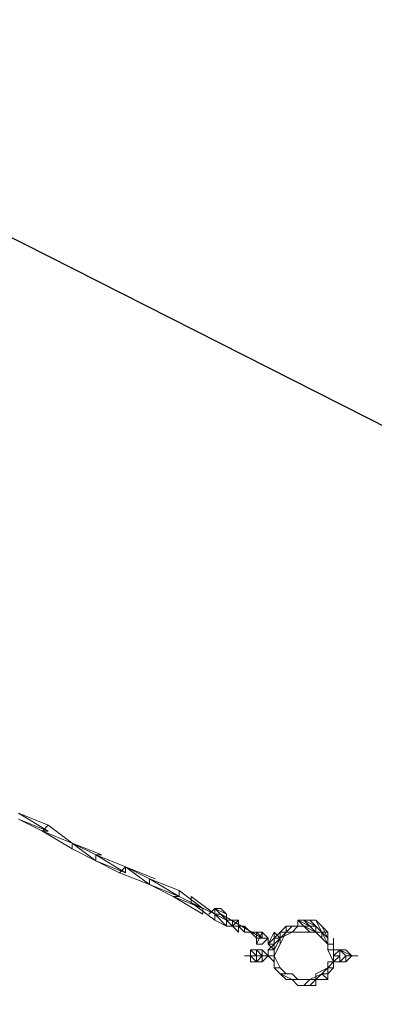
# Model space of a CAD drawing. Units: millimetres. Extents: x -5996 to 399703, y -3372 to 8736.
# Drawn here: x 3031 to 4167, y 5463 to 8618 of the extents above; entities that cross this region are included whole.
import ezdxf

# ---------------------------------------------------------------- set-up
doc = ezdxf.new("R2010")
doc.units = ezdxf.units.MM
doc.layers.add('Opvangzone', color=7, linetype='Continuous', true_color=0x00a19a)
doc.layers.add('Toestel 2D', color=7, linetype='Continuous', lineweight=20)

# ---------------------------------------------------------------- blocks, each defined once
blk = doc.blocks.new('WP-P109')
at = {"layer": 'Opvangzone'}
blk.add_lwpolyline([(-3145.5, 7804.6), (-1268.4, 6854.2), (265.7, 8233.6, -0.30976), (1946.9, 8456.1), (5235.2, 6789.1, -0.344761), (6018.7, 5114.5), (5673.3, 3615.1, -0.145963), (5250, 2869.3), (4330.2, 1986.9, -0.193524), (3291.8, 1569.4), (1532.1, 1569.4, -0.489205), (-739, 897.3), (-1802.7, 1660.4), (-4439.6, 1660.4, -0.4693), (-5914.2, 3435.3), (-5297.7, 6741.4, -0.50017)], format="xyb", close=True, dxfattribs=at)
at = {"layer": 'Toestel 2D', "elevation": 2334.9, "flags": 128}
for points in [[(3122.7, 6037), (3027.5, 6075.1), (3122.7, 6018), (3027.5, 6075.1), (3122.7, 6018), (3027.5, 6075.1), (3122.7, 6018), (3027.5, 6056.1), (3103.7, 6018), (3027.5, 6056.1), (3103.7, 6018), (3027.5, 6056.1), (3103.7, 6018), (3122.7, 6018)], [(3103.7, 6018), (3122.7, 6037), (3198.8, 5979.9), (3122.7, 6037)], [(3198.8, 5979.9), (3275, 5922.8), (3198.8, 5960.9), (3198.8, 5979.9), (3275, 5922.8), (3198.8, 5979.9), (3275, 5922.8), (3198.8, 5979.9), (3275, 5941.9), (3198.8, 5979.9), (3294, 5941.9), (3198.8, 5979.9), (3294, 5941.9), (3198.8, 5979.9), (3275, 5941.9), (3294, 5941.9)], [(3275, 5941.9), (3275, 5922.8)], [(3370.2, 5884.8), (3275, 5941.9)], [(3351.1, 5884.8), (3370.2, 5903.8), (3446.3, 5846.7), (3370.2, 5903.8)], [(3465.3, 5865.7), (3370.2, 5903.8), (3446.3, 5865.7), (3370.2, 5903.8), (3446.3, 5846.7), (3446.3, 5865.7)], [(3446.3, 5846.7), (3446.3, 5865.7), (3541.5, 5808.6), (3446.3, 5865.7)], [(3541.5, 5808.6), (3446.3, 5846.7)], [(3522.5, 5808.6), (3541.5, 5808.6), (3541.5, 5827.7), (3617.6, 5770.5), (3541.5, 5827.7)], [(3522.5, 5808.6), (3617.6, 5751.5)], [(3579.6, 5808.6), (3579.6, 5789.6)], [(3655.7, 5751.5), (3579.6, 5789.6)], [(3655.7, 5770.5), (3693.8, 5751.5)], [(3655.7, 5770.5), (3674.7, 5770.5), (3655.7, 5770.5), (3655.7, 5751.5), (3674.7, 5751.5)], [(3655.7, 5732.5), (3655.7, 5751.5), (3693.8, 5732.5), (3655.7, 5751.5), (3693.8, 5732.5), (3674.7, 5751.5)], [(3808, 5675.4), (3674.7, 5751.5)], [(3712.8, 5713.4), (3712.8, 5732.5), (3693.8, 5732.5)], [(3712.8, 5713.4), (3712.8, 5732.5), (3693.8, 5732.5)], [(3712.8, 5713.4), (3712.8, 5732.5), (3693.8, 5732.5)], [(3712.8, 5713.4), (3712.8, 5732.5), (3693.8, 5732.5)], [(3712.8, 5713.4), (3712.8, 5732.5), (3693.8, 5732.5)], [(3712.8, 5713.4), (3712.8, 5732.5), (3693.8, 5732.5)], [(3731.8, 5732.5), (3712.8, 5732.5)], [(3731.8, 5732.5), (3712.8, 5732.5)], [(3731.8, 5732.5), (3712.8, 5732.5)], [(3731.8, 5732.5), (3712.8, 5732.5)], [(3865.1, 5561.2), (3903.2, 5542.1), (3884.1, 5542.1), (3865.1, 5561.2), (3846.1, 5580.2), (3846.1, 5618.3), (3846.1, 5656.3), (3865.1, 5675.4), (3903.2, 5694.4), (3922.2, 5713.4), (3941.2, 5713.4), (3960.3, 5694.4), (3998.3, 5694.4), (3960.3, 5694.4), (3941.2, 5713.4), (3922.2, 5713.4), (3903.2, 5694.4), (3865.1, 5675.4), (3846.1, 5656.3), (3846.1, 5618.3), (3846.1, 5580.2), (3865.1, 5561.2), (3903.2, 5542.1), (3922.2, 5523.1), (3941.2, 5523.1), (3960.3, 5542.1), (3998.3, 5561.2), (4017.4, 5580.2), (3998.3, 5561.2), (3960.3, 5542.1), (3979.3, 5542.1)], [(3865.1, 5694.4), (3884.1, 5694.4), (3884.1, 5713.4), (3865.1, 5694.4), (3884.1, 5694.4), (3865.1, 5675.4), (3846.1, 5656.3)], [(3979.3, 5713.4), (3998.3, 5694.4), (3979.3, 5694.4), (3960.3, 5694.4), (3941.2, 5694.4), (3922.2, 5694.4), (3903.2, 5694.4), (3884.1, 5694.4), (3865.1, 5656.3), (3865.1, 5675.4), (3865.1, 5694.4), (3865.1, 5675.4), (3865.1, 5694.4), (3846.1, 5675.4), (3865.1, 5675.4), (3846.1, 5656.3)], [(3884.1, 5713.4), (3884.1, 5694.4), (3903.2, 5713.4)], [(3903.2, 5713.4), (3884.1, 5713.4), (3884.1, 5694.4)], [(3941.2, 5713.4), (3922.2, 5713.4), (3903.2, 5713.4)], [(3960.3, 5713.4), (3979.3, 5694.4), (3979.3, 5713.4), (3979.3, 5694.4), (3941.2, 5713.4), (3960.3, 5713.4), (3922.2, 5732.5)], [(3941.2, 5713.4), (3922.2, 5713.4), (3922.2, 5732.5), (3960.3, 5713.4)], [(3998.3, 5713.4), (3979.3, 5732.5), (3960.3, 5732.5), (3998.3, 5694.4)], [(3979.3, 5713.4), (3960.3, 5713.4), (3979.3, 5694.4), (3998.3, 5694.4)], [(3960.3, 5713.4), (3979.3, 5713.4)], [(3998.3, 5694.4), (3979.3, 5694.4), (3998.3, 5694.4), (3979.3, 5713.4)], [(3998.3, 5694.4), (3979.3, 5713.4)], [(4036.4, 5656.3), (4017.4, 5656.3), (3998.3, 5694.4), (4017.4, 5675.4), (3998.3, 5713.4), (4017.4, 5694.4), (4017.4, 5675.4)], [(3769.9, 5694.4), (3750.9, 5694.4)], [(3827, 5675.4), (3808, 5675.4), (3789, 5694.4), (3769.9, 5694.4), (3750.9, 5694.4)], [(3808, 5675.4), (3789, 5694.4), (3769.9, 5694.4), (3750.9, 5694.4)], [(3808, 5675.4), (3789, 5694.4), (3769.9, 5694.4), (3750.9, 5694.4)], [(3827, 5675.4), (3808, 5675.4), (3789, 5694.4), (3769.9, 5694.4), (3750.9, 5694.4)], [(3808, 5675.4), (3789, 5694.4), (3769.9, 5694.4), (3750.9, 5694.4)], [(3808, 5675.4), (3789, 5694.4), (3769.9, 5694.4), (3750.9, 5694.4)], [(3789, 5694.4), (3769.9, 5694.4)], [(3789, 5694.4), (3769.9, 5694.4)], [(3789, 5694.4), (3769.9, 5694.4)], [(3789, 5694.4), (3769.9, 5694.4)], [(4017.4, 5675.4), (4017.4, 5656.3), (3998.3, 5675.4), (3998.3, 5694.4)], [(3827, 5675.4), (3808, 5675.4)], [(3827, 5675.4), (3808, 5675.4)], [(3827, 5675.4), (3808, 5675.4)], [(3827, 5675.4), (3808, 5675.4)], [(3846.1, 5656.3), (3827, 5637.3)], [(3865.1, 5656.3), (3846.1, 5618.3), (3865.1, 5580.2), (3884.1, 5561.2)], [(4036.4, 5656.3), (4036.4, 5637.3), (4036.4, 5618.3), (4036.4, 5599.2), (4017.4, 5580.2), (3979.3, 5561.2), (3979.3, 5542.1), (3960.3, 5542.1), (3922.2, 5542.1), (3903.2, 5561.2), (3884.1, 5561.2), (3865.1, 5561.2), (3884.1, 5542.1)], [(4017.4, 5675.4), (4017.4, 5656.3)], [(4036.4, 5675.4), (4036.4, 5656.3)], [(3789, 5618.3), (3769.9, 5618.3), (3789, 5618.3), (3769.9, 5637.3), (3789, 5637.3), (3769.9, 5637.3), (3789, 5637.3), (3789, 5618.3), (3789, 5599.2), (3769.9, 5599.2), (3789, 5599.2), (3769.9, 5599.2), (3769.9, 5618.3), (3789, 5599.2)], [(3769.9, 5637.3), (3769.9, 5618.3)], [(3808, 5618.3), (3808, 5637.3), (3789, 5637.3), (3808, 5637.3), (3789, 5637.3)], [(3808, 5618.3), (3789, 5618.3)], [(3827, 5618.3), (3808, 5618.3), (3827, 5618.3), (3808, 5618.3)], [(3865.1, 5580.2), (3846.1, 5580.2), (3846.1, 5599.2), (3846.1, 5618.3), (3846.1, 5599.2), (3846.1, 5618.3), (3846.1, 5599.2), (3846.1, 5618.3), (3846.1, 5637.3), (3827, 5637.3)], [(3827, 5618.3), (3846.1, 5599.2), (3846.1, 5580.2), (3865.1, 5580.2), (3846.1, 5580.2), (3865.1, 5561.2), (3884.1, 5542.1)], [(3846.1, 5618.3), (3846.1, 5599.2)], [(3979.3, 5523.1), (3960.3, 5523.1), (3979.3, 5542.1), (3979.3, 5523.1), (3941.2, 5523.1), (3960.3, 5523.1), (3941.2, 5523.1), (3960.3, 5523.1), (3979.3, 5523.1), (3979.3, 5542.1), (4017.4, 5542.1), (4017.4, 5561.2), (4036.4, 5580.2), (4036.4, 5599.2), (4017.4, 5637.3)], [(4017.4, 5599.2), (4017.4, 5580.2), (4036.4, 5599.2), (4036.4, 5618.3), (4036.4, 5637.3), (4036.4, 5618.3)], [(4036.4, 5580.2), (4036.4, 5599.2), (4036.4, 5618.3), (4036.4, 5637.3)], [(4056.6, 5618.3), (4056.6, 5637.3), (4036.4, 5637.3), (4056.6, 5637.3), (4036.4, 5618.3), (4036.4, 5599.2), (4036.4, 5618.3), (4036.4, 5637.3), (4036.4, 5618.3), (4056.6, 5618.3), (4036.4, 5618.3), (4036.4, 5599.2), (4056.6, 5599.2), (4036.4, 5599.2), (4056.6, 5618.3), (4056.6, 5599.2)], [(4056.6, 5618.3), (4036.4, 5618.3)], [(4094.6, 5618.3), (4075.6, 5618.3), (4094.6, 5618.3), (4056.6, 5637.3), (4075.6, 5637.3), (4094.6, 5618.3), (4075.6, 5599.2), (4075.6, 5618.3), (4056.6, 5637.3), (4075.6, 5637.3)], [(4075.6, 5618.3), (4056.6, 5599.2), (4075.6, 5599.2)], [(3998.3, 5561.2), (4017.4, 5580.2), (3998.3, 5561.2), (4017.4, 5561.2)], [(4017.4, 5580.2), (4017.4, 5561.2), (4017.4, 5542.1)], [(4017.4, 5561.2), (4036.4, 5580.2)], [(3884.1, 5542.1), (3903.2, 5542.1), (3922.2, 5523.1), (3941.2, 5523.1), (3960.3, 5542.1)], [(3922.2, 5542.1), (3903.2, 5542.1), (3922.2, 5542.1), (3903.2, 5542.1)], [(3941.2, 5523.1), (3960.3, 5523.1), (3979.3, 5523.1)], [(3979.3, 5542.1), (3960.3, 5542.1)]]:
    blk.add_lwpolyline(points, dxfattribs=at)
for points in [[(3198.8, 5979.9), (3122.7, 6037)], [(3103.7, 6018), (3198.8, 5979.9)], [(3198.8, 5979.9), (3103.7, 6018)], [(3198.8, 5960.9), (3198.8, 5979.9), (3103.7, 6018)], [(3103.7, 6018), (3198.8, 5960.9)], [(3370.2, 5903.8), (3275, 5941.9), (3370.2, 5903.8)], [(3370.2, 5903.8), (3275, 5941.9)], [(3370.2, 5903.8), (3275, 5941.9), (3370.2, 5884.8)], [(3275, 5941.9), (3370.2, 5884.8)], [(3275, 5922.8), (3275, 5941.9), (3370.2, 5884.8)], [(3351.1, 5884.8), (3275, 5922.8)], [(3446.3, 5865.7), (3370.2, 5903.8), (3446.3, 5865.7)], [(3351.1, 5884.8), (3446.3, 5846.7)], [(3351.1, 5884.8), (3446.3, 5846.7)], [(3541.5, 5827.7), (3446.3, 5865.7)], [(3541.5, 5827.7), (3446.3, 5865.7), (3541.5, 5808.6)], [(3446.3, 5846.7), (3541.5, 5808.6)], [(3446.3, 5846.7), (3541.5, 5808.6)], [(3522.5, 5808.6), (3446.3, 5846.7)], [(3522.5, 5808.6), (3617.6, 5770.5)], [(3617.6, 5770.5), (3522.5, 5808.6)], [(3617.6, 5751.5), (3617.6, 5770.5), (3522.5, 5808.6)], [(3617.6, 5770.5), (3541.5, 5827.7)], [(3541.5, 5808.6), (3617.6, 5770.5)], [(3655.7, 5751.5), (3579.6, 5808.6), (3655.7, 5751.5)], [(3655.7, 5751.5), (3579.6, 5789.6)], [(3579.6, 5789.6), (3655.7, 5751.5)], [(3579.6, 5789.6), (3655.7, 5751.5)], [(3579.6, 5789.6), (3655.7, 5751.5)], [(3655.7, 5732.5), (3579.6, 5789.6)], [(3693.8, 5751.5), (3655.7, 5770.5)], [(3693.8, 5732.5), (3655.7, 5751.5), (3655.7, 5770.5)], [(3655.7, 5751.5), (3693.8, 5713.4), (3655.7, 5732.5), (3655.7, 5751.5)], [(3693.8, 5751.5), (3674.7, 5770.5)], [(3693.8, 5732.5), (3693.8, 5751.5)], [(3693.8, 5713.4), (3693.8, 5732.5)], [(3903.2, 5713.4), (3884.1, 5713.4), (3884.1, 5694.4), (3884.1, 5713.4), (3922.2, 5713.4), (3884.1, 5713.4), (3922.2, 5713.4), (3941.2, 5713.4), (3922.2, 5713.4)], [(3941.2, 5732.5), (3960.3, 5713.4), (3922.2, 5732.5), (3941.2, 5732.5)], [(3941.2, 5713.4), (3960.3, 5713.4), (3922.2, 5732.5), (3960.3, 5713.4)], [(3960.3, 5713.4), (3922.2, 5732.5)], [(3922.2, 5732.5), (3941.2, 5713.4), (3922.2, 5713.4)], [(3922.2, 5713.4), (3941.2, 5713.4), (3922.2, 5713.4)], [(3979.3, 5713.4), (3941.2, 5732.5), (3960.3, 5732.5)], [(3979.3, 5713.4), (3941.2, 5732.5), (3960.3, 5713.4)], [(3960.3, 5713.4), (3941.2, 5732.5)], [(3960.3, 5713.4), (3941.2, 5732.5)], [(3960.3, 5713.4), (3941.2, 5732.5)], [(3941.2, 5713.4), (3960.3, 5713.4)], [(3979.3, 5694.4), (3979.3, 5713.4), (3960.3, 5713.4), (3979.3, 5694.4)], [(3979.3, 5713.4), (3960.3, 5713.4)], [(3979.3, 5713.4), (3960.3, 5713.4)], [(3979.3, 5713.4), (3960.3, 5713.4), (3979.3, 5713.4)], [(4017.4, 5694.4), (3998.3, 5694.4), (3979.3, 5732.5), (4017.4, 5694.4)], [(3979.3, 5694.4), (3998.3, 5675.4), (3998.3, 5694.4), (3979.3, 5713.4)], [(3979.3, 5713.4), (3998.3, 5694.4), (3979.3, 5713.4), (3979.3, 5694.4)], [(3998.3, 5694.4), (3979.3, 5713.4)], [(3979.3, 5713.4), (3998.3, 5694.4), (3979.3, 5694.4), (3979.3, 5713.4)], [(3884.1, 5694.4), (3865.1, 5694.4), (3884.1, 5694.4)], [(3865.1, 5694.4), (3865.1, 5675.4), (3865.1, 5694.4)], [(4017.4, 5675.4), (3998.3, 5694.4)], [(4017.4, 5675.4), (3998.3, 5694.4)], [(4017.4, 5694.4), (4017.4, 5675.4), (4017.4, 5656.3), (4017.4, 5675.4), (4017.4, 5656.3)], [(3846.1, 5656.3), (3846.1, 5675.4)], [(3846.1, 5637.3), (3846.1, 5656.3)], [(3846.1, 5656.3), (3846.1, 5637.3), (3846.1, 5618.3), (3846.1, 5637.3)], [(4017.4, 5637.3), (4017.4, 5656.3), (4017.4, 5637.3)], [(4036.4, 5656.3), (4017.4, 5656.3), (4017.4, 5637.3), (4036.4, 5637.3)], [(4036.4, 5656.3), (4036.4, 5675.4), (4036.4, 5637.3), (4036.4, 5656.3)], [(3750.9, 5618.3), (3769.9, 5618.3), (3750.9, 5618.3)], [(3750.9, 5618.3), (3769.9, 5618.3), (3750.9, 5618.3)], [(3750.9, 5618.3), (3769.9, 5618.3)], [(3750.9, 5618.3), (3769.9, 5618.3)], [(3750.9, 5618.3), (3769.9, 5618.3), (3750.9, 5618.3)], [(3750.9, 5618.3), (3769.9, 5618.3)], [(3750.9, 5618.3), (3769.9, 5618.3)], [(3789, 5618.3), (3789, 5637.3)], [(3789, 5637.3), (3808, 5637.3), (3808, 5618.3), (3808, 5599.2), (3789, 5599.2), (3808, 5599.2), (3789, 5599.2), (3789, 5618.3)], [(3789, 5637.3), (3808, 5637.3), (3789, 5637.3)], [(3789, 5637.3), (3808, 5618.3), (3808, 5637.3)], [(3789, 5599.2), (3789, 5618.3), (3808, 5618.3), (3789, 5618.3), (3789, 5637.3), (3789, 5618.3)], [(3789, 5618.3), (3789, 5599.2)], [(3789, 5599.2), (3808, 5618.3)], [(3808, 5618.3), (3789, 5618.3), (3808, 5618.3)], [(3808, 5618.3), (3789, 5618.3), (3808, 5618.3), (3789, 5618.3), (3808, 5618.3), (3789, 5618.3), (3808, 5618.3), (3789, 5618.3), (3808, 5618.3), (3789, 5618.3)], [(3808, 5618.3), (3789, 5618.3), (3808, 5618.3)], [(3789, 5618.3), (3808, 5618.3)], [(3827, 5618.3), (3808, 5637.3), (3827, 5618.3), (3808, 5599.2)], [(3808, 5637.3), (3827, 5618.3), (3808, 5637.3)], [(3808, 5637.3), (3808, 5618.3), (3808, 5637.3)], [(3808, 5637.3), (3808, 5618.3), (3808, 5637.3)], [(3808, 5618.3), (3808, 5637.3)], [(3808, 5618.3), (3827, 5618.3), (3808, 5618.3)], [(3808, 5618.3), (3808, 5599.2), (3808, 5618.3)], [(3808, 5599.2), (3808, 5618.3), (3808, 5599.2)], [(3808, 5599.2), (3808, 5618.3)], [(3808, 5599.2), (3808, 5618.3)], [(3808, 5599.2), (3808, 5618.3), (3808, 5599.2)], [(3808, 5599.2), (3808, 5618.3), (3808, 5599.2)], [(3808, 5618.3), (3827, 5618.3), (3808, 5618.3)], [(3827, 5618.3), (3808, 5618.3), (3827, 5618.3)], [(3808, 5618.3), (3827, 5618.3), (3808, 5618.3)], [(3808, 5618.3), (3827, 5618.3), (3808, 5618.3), (3827, 5618.3), (3808, 5618.3)], [(3827, 5618.3), (3827, 5637.3)], [(3846.1, 5599.2), (3827, 5618.3), (3846.1, 5599.2), (3827, 5618.3), (3846.1, 5599.2)], [(3827, 5618.3), (3846.1, 5618.3)], [(3827, 5618.3), (3846.1, 5618.3)], [(3827, 5618.3), (3846.1, 5618.3)], [(3827, 5618.3), (3846.1, 5618.3)], [(3827, 5618.3), (3846.1, 5618.3)], [(3827, 5618.3), (3846.1, 5618.3)], [(3846.1, 5618.3), (3846.1, 5599.2), (3846.1, 5618.3)], [(4036.4, 5618.3), (4036.4, 5637.3)], [(4056.6, 5637.3), (4056.6, 5618.3), (4056.6, 5637.3), (4056.6, 5618.3), (4056.6, 5599.2), (4036.4, 5599.2), (4056.6, 5599.2), (4056.6, 5618.3), (4056.6, 5599.2), (4056.6, 5618.3), (4056.6, 5599.2), (4056.6, 5618.3), (4056.6, 5637.3), (4056.6, 5618.3), (4056.6, 5637.3), (4036.4, 5637.3)], [(4036.4, 5637.3), (4036.4, 5618.3)], [(4036.4, 5599.2), (4036.4, 5618.3), (4036.4, 5637.3), (4036.4, 5618.3)], [(4056.6, 5637.3), (4056.6, 5618.3)], [(4056.6, 5599.2), (4056.6, 5618.3)], [(4094.6, 5618.3), (4075.6, 5618.3), (4094.6, 5618.3)], [(4094.6, 5618.3), (4113.7, 5618.3)], [(4113.7, 5618.3), (4094.6, 5618.3)], [(4113.7, 5618.3), (4094.6, 5618.3)], [(3808, 5599.2), (3789, 5599.2)], [(3846.1, 5599.2), (3846.1, 5580.2), (3846.1, 5599.2)], [(3846.1, 5580.2), (3846.1, 5599.2), (3846.1, 5580.2)], [(4036.4, 5580.2), (4036.4, 5599.2), (4017.4, 5580.2), (4036.4, 5580.2)], [(4036.4, 5599.2), (4017.4, 5599.2)], [(4017.4, 5599.2), (4017.4, 5580.2)], [(4075.6, 5599.2), (4056.6, 5599.2)], [(3865.1, 5561.2), (3846.1, 5580.2), (3865.1, 5561.2)], [(3998.3, 5561.2), (3979.3, 5542.1), (3998.3, 5561.2), (3979.3, 5542.1), (3998.3, 5561.2)], [(3979.3, 5542.1), (4017.4, 5542.1), (3998.3, 5561.2), (4017.4, 5561.2), (3998.3, 5561.2)], [(3998.3, 5561.2), (3979.3, 5542.1)], [(4017.4, 5580.2), (3998.3, 5561.2), (4017.4, 5561.2), (4017.4, 5580.2), (4017.4, 5561.2)], [(4017.4, 5561.2), (3998.3, 5561.2), (4017.4, 5561.2)], [(4017.4, 5561.2), (3998.3, 5561.2)], [(4017.4, 5561.2), (4036.4, 5580.2), (4017.4, 5580.2), (4017.4, 5561.2), (4036.4, 5580.2), (4017.4, 5580.2)], [(3884.1, 5542.1), (3903.2, 5542.1)], [(3941.2, 5523.1), (3922.2, 5523.1)], [(3941.2, 5523.1), (3960.3, 5523.1), (3941.2, 5523.1)], [(3960.3, 5523.1), (3941.2, 5523.1), (3960.3, 5523.1)], [(3979.3, 5542.1), (3960.3, 5523.1), (3979.3, 5542.1)], [(3979.3, 5542.1), (3960.3, 5542.1), (3979.3, 5542.1)]]:
    blk.add_lwpolyline(points, close=True, dxfattribs=at)
at = {"layer": 'Toestel 2D', "elevation": 2334.9}
for points in [[(3636.7, 5751.5), (3655.7, 5770.5)], [(3693.8, 5732.5), (3693.8, 5713.4)], [(3712.8, 5713.4), (3693.8, 5713.4), (3693.8, 5732.5)], [(3712.8, 5713.4), (3712.8, 5732.5), (3693.8, 5732.5)], [(3712.8, 5732.5), (3693.8, 5732.5)], [(3712.8, 5732.5), (3693.8, 5732.5), (3693.8, 5713.4), (3712.8, 5713.4)], [(3712.8, 5732.5), (3693.8, 5732.5)], [(3712.8, 5732.5), (3712.8, 5713.4)], [(3712.8, 5732.5), (3712.8, 5713.4)], [(3712.8, 5732.5), (3712.8, 5713.4)], [(3712.8, 5732.5), (3712.8, 5713.4)], [(3731.8, 5713.4), (3712.8, 5713.4)], [(3712.8, 5713.4), (3731.8, 5713.4)], [(3731.8, 5713.4), (3712.8, 5713.4)], [(3712.8, 5713.4), (3731.8, 5713.4)], [(3712.8, 5713.4), (3731.8, 5713.4)], [(3731.8, 5713.4), (3712.8, 5713.4)], [(3731.8, 5713.4), (3712.8, 5713.4)], [(3712.8, 5713.4), (3731.8, 5713.4)], [(3731.8, 5713.4), (3712.8, 5713.4)], [(3712.8, 5713.4), (3731.8, 5713.4)], [(3712.8, 5713.4), (3731.8, 5713.4)], [(3712.8, 5713.4), (3731.8, 5713.4)], [(3731.8, 5694.4), (3731.8, 5713.4)], [(3731.8, 5694.4), (3731.8, 5713.4)], [(3731.8, 5713.4), (3731.8, 5694.4)], [(3750.9, 5694.4), (3750.9, 5713.4), (3731.8, 5713.4), (3750.9, 5713.4)], [(3769.9, 5694.4), (3750.9, 5713.4), (3750.9, 5694.4)], [(3789, 5675.4), (3769.9, 5694.4), (3789, 5694.4)], [(3789, 5694.4), (3769.9, 5694.4), (3789, 5675.4)], [(3789, 5675.4), (3789, 5656.3), (3808, 5656.3), (3827, 5675.4), (3808, 5694.4), (3808, 5675.4)], [(3789, 5694.4), (3789, 5675.4)], [(3789, 5675.4), (3789, 5694.4)], [(3789, 5694.4), (3789, 5675.4)], [(3789, 5675.4), (3789, 5694.4)], [(3789, 5675.4), (3789, 5694.4)], [(3808, 5675.4), (3808, 5694.4)], [(3846.1, 5656.3), (3827, 5656.3), (3846.1, 5694.4), (3846.1, 5675.4)], [(3846.1, 5656.3), (3827, 5656.3), (3846.1, 5694.4), (3846.1, 5675.4)], [(3808, 5675.4), (3789, 5675.4)], [(3789, 5675.4), (3808, 5675.4)], [(3808, 5675.4), (3789, 5675.4)], [(3808, 5675.4), (3789, 5675.4)], [(3827, 5675.4), (3808, 5675.4)], [(3808, 5675.4), (3827, 5675.4)], [(3827, 5675.4), (3808, 5675.4)], [(3808, 5675.4), (3827, 5675.4)], [(3827, 5675.4), (3808, 5675.4)], [(3808, 5675.4), (3827, 5675.4)], [(3827, 5675.4), (3808, 5675.4)], [(3808, 5675.4), (3827, 5675.4)], [(3827, 5675.4), (3808, 5675.4)], [(3808, 5675.4), (3827, 5675.4)], [(3808, 5675.4), (3827, 5675.4)], [(3827, 5675.4), (3808, 5675.4)], [(3827, 5656.3), (3846.1, 5675.4)]]:
    blk.add_lwpolyline(points, dxfattribs=at)
for points in [[(3712.8, 5732.5), (3693.8, 5732.5), (3712.8, 5732.5), (3712.8, 5713.4), (3693.8, 5713.4), (3712.8, 5713.4), (3693.8, 5713.4), (3712.8, 5713.4), (3693.8, 5713.4), (3712.8, 5713.4), (3693.8, 5713.4), (3712.8, 5713.4)], [(3693.8, 5713.4), (3693.8, 5732.5)], [(3693.8, 5713.4), (3693.8, 5732.5)], [(3693.8, 5713.4), (3693.8, 5732.5)], [(3693.8, 5713.4), (3693.8, 5732.5)], [(3712.8, 5732.5), (3693.8, 5732.5)], [(3712.8, 5732.5), (3693.8, 5732.5)], [(3712.8, 5732.5), (3693.8, 5732.5)], [(3712.8, 5732.5), (3693.8, 5732.5)], [(3693.8, 5732.5), (3712.8, 5732.5)], [(3712.8, 5713.4), (3712.8, 5732.5), (3693.8, 5732.5), (3693.8, 5713.4)], [(3693.8, 5732.5), (3712.8, 5713.4), (3712.8, 5732.5), (3693.8, 5732.5), (3712.8, 5732.5), (3693.8, 5732.5), (3712.8, 5732.5), (3693.8, 5732.5), (3712.8, 5732.5), (3712.8, 5713.4), (3712.8, 5732.5), (3712.8, 5713.4), (3712.8, 5732.5), (3712.8, 5713.4), (3712.8, 5732.5), (3712.8, 5713.4), (3712.8, 5732.5), (3712.8, 5713.4), (3712.8, 5732.5), (3712.8, 5713.4)], [(3693.8, 5732.5), (3712.8, 5732.5)], [(3712.8, 5732.5), (3693.8, 5732.5)], [(3712.8, 5713.4), (3712.8, 5732.5), (3693.8, 5732.5), (3712.8, 5713.4)], [(3731.8, 5732.5), (3712.8, 5713.4)], [(3731.8, 5713.4), (3731.8, 5732.5), (3712.8, 5713.4)], [(3712.8, 5732.5), (3712.8, 5713.4)], [(3712.8, 5713.4), (3731.8, 5694.4)], [(3712.8, 5713.4), (3731.8, 5694.4)], [(3712.8, 5713.4), (3731.8, 5713.4)], [(3731.8, 5694.4), (3712.8, 5713.4), (3731.8, 5713.4)], [(3731.8, 5713.4), (3712.8, 5713.4)], [(3712.8, 5713.4), (3731.8, 5713.4)], [(3712.8, 5713.4), (3731.8, 5713.4)], [(3712.8, 5713.4), (3731.8, 5713.4)], [(3731.8, 5713.4), (3712.8, 5713.4)], [(3731.8, 5713.4), (3712.8, 5713.4)], [(3712.8, 5713.4), (3731.8, 5713.4)], [(3731.8, 5713.4), (3712.8, 5713.4)], [(3731.8, 5732.5), (3731.8, 5713.4)], [(3731.8, 5713.4), (3731.8, 5732.5)], [(3731.8, 5713.4), (3731.8, 5694.4)], [(3731.8, 5694.4), (3731.8, 5713.4)], [(3731.8, 5694.4), (3731.8, 5713.4)], [(3731.8, 5713.4), (3731.8, 5694.4)], [(3750.9, 5713.4), (3731.8, 5713.4)], [(3750.9, 5713.4), (3731.8, 5713.4)], [(3731.8, 5713.4), (3750.9, 5713.4)], [(3731.8, 5713.4), (3750.9, 5713.4)], [(3731.8, 5694.4), (3731.8, 5713.4), (3750.9, 5713.4), (3731.8, 5713.4)], [(3731.8, 5713.4), (3750.9, 5694.4)], [(3731.8, 5713.4), (3750.9, 5694.4)], [(3731.8, 5713.4), (3750.9, 5694.4)], [(3750.9, 5694.4), (3731.8, 5713.4)], [(3750.9, 5713.4), (3731.8, 5713.4)], [(3750.9, 5713.4), (3731.8, 5713.4), (3750.9, 5694.4), (3731.8, 5713.4)], [(3769.9, 5694.4), (3750.9, 5713.4)], [(3769.9, 5694.4), (3750.9, 5713.4)], [(3750.9, 5713.4), (3750.9, 5694.4), (3769.9, 5694.4)], [(3750.9, 5713.4), (3750.9, 5694.4), (3769.9, 5694.4)], [(3750.9, 5713.4), (3750.9, 5694.4)], [(3750.9, 5713.4), (3750.9, 5694.4), (3769.9, 5694.4), (3750.9, 5694.4)], [(3750.9, 5713.4), (3769.9, 5694.4)], [(3750.9, 5713.4), (3750.9, 5694.4)], [(3750.9, 5713.4), (3750.9, 5694.4)], [(3750.9, 5713.4), (3750.9, 5694.4)], [(3750.9, 5694.4), (3769.9, 5694.4)], [(3769.9, 5694.4), (3750.9, 5694.4)], [(3769.9, 5694.4), (3750.9, 5694.4)], [(3769.9, 5694.4), (3750.9, 5694.4)], [(3769.9, 5694.4), (3750.9, 5694.4)], [(3750.9, 5694.4), (3769.9, 5694.4)], [(3789, 5675.4), (3769.9, 5694.4)], [(3769.9, 5694.4), (3789, 5694.4)], [(3769.9, 5694.4), (3789, 5694.4)], [(3789, 5675.4), (3769.9, 5694.4), (3789, 5694.4)], [(3789, 5656.3), (3808, 5656.3), (3827, 5675.4), (3808, 5694.4)], [(3789, 5694.4), (3808, 5675.4)], [(3789, 5694.4), (3808, 5675.4), (3808, 5694.4)], [(3808, 5675.4), (3789, 5694.4), (3808, 5694.4)], [(3808, 5675.4), (3789, 5694.4)], [(3808, 5675.4), (3789, 5694.4)], [(3789, 5694.4), (3808, 5675.4), (3808, 5694.4)], [(3789, 5694.4), (3808, 5675.4)], [(3789, 5675.4), (3789, 5694.4)], [(3789, 5694.4), (3789, 5675.4)], [(3789, 5694.4), (3789, 5675.4)], [(3789, 5694.4), (3789, 5675.4)], [(3789, 5675.4), (3789, 5694.4)], [(3789, 5675.4), (3789, 5694.4)], [(3808, 5694.4), (3808, 5675.4)], [(3846.1, 5694.4), (3865.1, 5675.4), (3846.1, 5637.3), (3827, 5656.3), (3846.1, 5694.4)], [(3846.1, 5694.4), (3865.1, 5675.4), (3846.1, 5637.3), (3827, 5656.3), (3846.1, 5694.4)], [(3808, 5675.4), (3789, 5675.4)], [(3789, 5675.4), (3808, 5675.4)], [(3808, 5675.4), (3789, 5675.4)], [(3789, 5675.4), (3808, 5675.4)], [(3808, 5675.4), (3789, 5675.4)], [(3789, 5675.4), (3808, 5675.4)], [(3789, 5675.4), (3808, 5675.4)], [(3789, 5675.4), (3808, 5675.4)], [(3808, 5675.4), (3789, 5675.4)], [(3789, 5675.4), (3808, 5675.4)], [(3827, 5675.4), (3808, 5675.4)], [(3827, 5675.4), (3808, 5675.4)], [(3827, 5656.3), (3827, 5675.4)], [(3827, 5675.4), (3827, 5656.3)], [(3827, 5675.4), (3827, 5656.3)], [(3827, 5675.4), (3827, 5656.3)], [(3827, 5656.3), (3827, 5675.4)], [(3827, 5656.3), (3827, 5675.4)], [(3827, 5656.3), (3846.1, 5675.4)], [(3846.1, 5675.4), (3827, 5656.3)], [(3846.1, 5675.4), (3827, 5656.3)], [(3846.1, 5675.4), (3827, 5656.3)], [(3827, 5656.3), (3846.1, 5675.4)], [(3827, 5656.3), (3846.1, 5675.4)], [(3827, 5656.3), (3846.1, 5675.4)]]:
    blk.add_lwpolyline(points, close=True, dxfattribs=at)

msp = doc.modelspace()

# ---------------------------------------------------------------- block references
msp.add_blockref('WP-P109', (0, 0))

doc.saveas('drawing.dxf')
